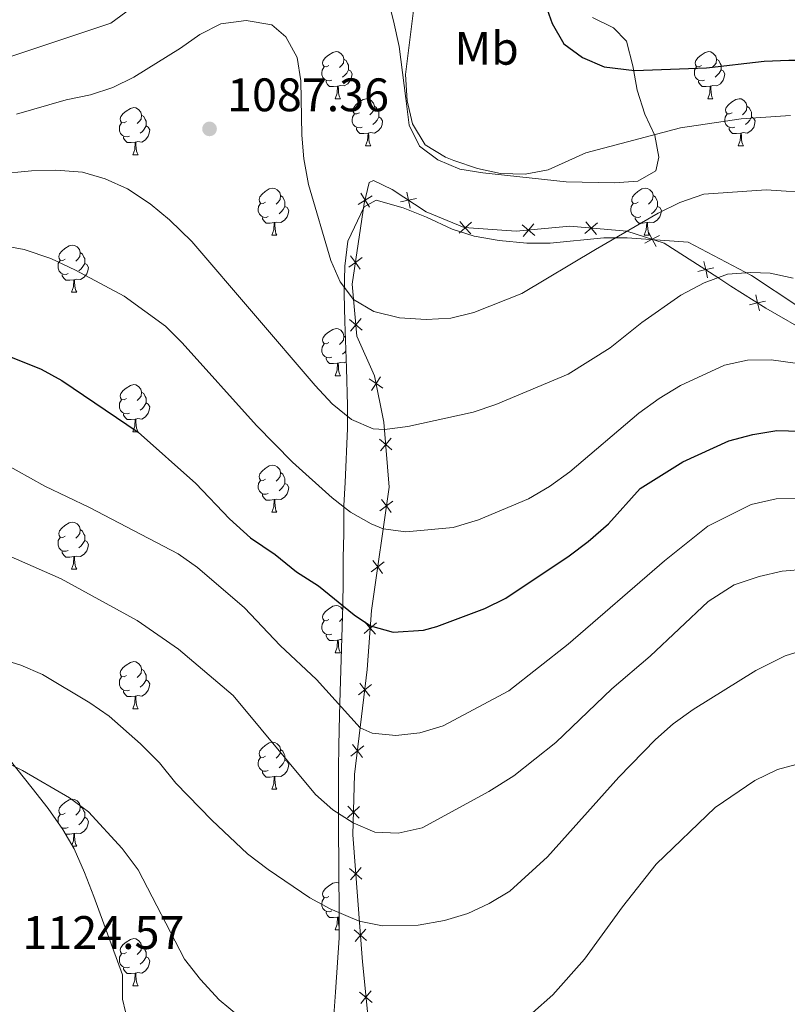
# Model space of a CAD drawing. Units: metres. Extents: x 647202 to 651721, y 748329 to 751396.
# Drawn here: x 648348 to 648511, y 749677 to 749887 of the extents above; entities that cross this region are included whole.
import ezdxf
from ezdxf.enums import TextEntityAlignment as Align

# ---------------------------------------------------------------- set-up
doc = ezdxf.new("R2010")
doc.units = ezdxf.units.M
doc.header["$MEASUREMENT"] = 0
for name, color, linetype, lineweight in [('Carátula', 7, 'Continuous', 0), ('Edificios construcciones cerramientos', 7, 'Continuous', 0), ('Elementos auxiliares', 7, 'Continuous', 0), ('Entidades rústicas y varios', 7, 'Continuous', 0), ('Relieve y altimetría', 7, 'Continuous', 0), ('Textos de rotulación', 7, 'Continuous', 0)]:
    doc.layers.add(name, color=color, linetype=linetype, lineweight=lineweight)
doc.styles.add('Style-arial', font='arial.shx', dxfattribs={"bigfont": 'arialbig.shx'})
doc.styles.add('Style-Arial Narrow', font='txt')
doc.linetypes.add('5zonar', pattern='A,-5,[89,dgnlstyle-md2_10e.shx,S=0.08,R=0,X=0,Y=0],-5', length=10)

# ---------------------------------------------------------------- blocks, each defined once
blk = doc.blocks.new('5PATER_315')
at = {"layer": 'Relieve y altimetría', "linetype": 'Continuous', "lineweight": 0}
h = blk.add_hatch(color=250, dxfattribs=at)
edge = h.paths.add_edge_path(flags=16)
edge.add_ellipse((0, 0), major_axis=(-1.1, -1.11), ratio=0.999422, start_angle=0, end_angle=360)

msp = doc.modelspace()

# ---------------------------------------------------------------- linework, layer by layer
at = {"layer": 'Carátula', "color": 7, "linetype": 'Continuous', "lineweight": 0}
msp.add_3dface([(647266.712, 748329.101), (651720.649, 748426.214), (651655.907, 751395.519), (647201.97, 751298.407)], dxfattribs=at)
msp.add_3dface([(647266.712, 748329.101), (651720.649, 748426.214), (651655.907, 751395.519), (647201.97, 751298.407)], dxfattribs=at)
at = {"layer": 'Edificios construcciones cerramientos', "color": 250, "linetype": 'Continuous', "lineweight": 0, "flags": 128}
for points, elevation in [([(648422.953, 749849.629), (648421.469, 749848.702), (648419.985, 749847.775)], 1082.432), ([(648420.542, 749850.186), (648421.469, 749848.702), (648422.396, 749847.218)], 1082.432), ([(648432.432, 749849.046), (648430.719, 749848.686), (648429.006, 749848.327)], 1082.057), ([(648431.078, 749846.974), (648430.719, 749848.686), (648430.359, 749850.399)], 1082.057), ([(648444.137, 749844.001), (648442.816, 749842.854), (648441.494, 749841.706)], 1081.925), ([(648443.963, 749841.532), (648442.816, 749842.854), (648441.668, 749844.175)], 1081.925), ([(648457.602, 749841.21), (648456.256, 749842.328), (648454.909, 749843.446)], 1082.674), ([(648457.374, 749843.675), (648456.256, 749842.328), (648455.138, 749840.981)], 1082.674), ([(648470.971, 749843.891), (648469.633, 749842.763), (648468.295, 749841.635)], 1083.981), ([(648470.762, 749841.425), (648469.633, 749842.763), (648468.505, 749844.101)], 1083.981), ([(648484.18, 749841.172), (648482.622, 749840.374), (648481.064, 749839.577)], 1086.278), ([(648483.419, 749838.816), (648482.622, 749840.374), (648481.824, 749841.932)], 1086.278), ([(648420.831, 749836.49), (648419.424, 749835.45), (648418.016, 749834.41)], 1083.969), ([(648418.384, 749836.858), (648419.424, 749835.45), (648420.464, 749834.043)], 1083.969), ([(648495.715, 749834.291), (648494.006, 749833.913), (648492.298, 749833.535)], 1089.292), ([(648494.385, 749832.204), (648494.006, 749833.913), (648493.628, 749835.622)], 1089.292), ([(648505.447, 749825.119), (648505.049, 749826.823), (648504.651, 749828.527)], 1092.356), ([(648506.753, 749827.221), (648505.049, 749826.823), (648503.345, 749826.425)], 1092.356), ([(648418.165, 749823.285), (648419.507, 749822.162), (648420.85, 749821.04)], 1085.799), ([(648420.63, 749823.505), (648419.507, 749822.162), (648418.385, 749820.82)], 1085.799), ([(648422.366, 749810.63), (648423.824, 749809.662), (648425.283, 749808.695)], 1087.806), ([(648424.792, 749811.121), (648423.824, 749809.662), (648422.857, 749808.204)], 1087.806), ([(648424.534, 749797.801), (648425.865, 749796.665), (648427.196, 749795.529)], 1090.732), ([(648427.001, 749797.996), (648425.865, 749796.665), (648424.729, 749795.333)], 1090.732), ([(648427.413, 749784.64), (648426.014, 749783.589), (648424.614, 749782.538)], 1093.808), ([(648424.963, 749784.989), (648426.014, 749783.589), (648427.064, 749782.189)], 1093.808), ([(648425.564, 749771.653), (648424.165, 749770.602), (648422.765, 749769.552)], 1096.998), ([(648423.114, 749772.002), (648424.165, 749770.602), (648425.215, 749769.203)], 1096.998), ([(648421.429, 749758.889), (648422.576, 749757.568), (648423.724, 749756.246)], 1100.1), ([(648423.898, 749758.715), (648422.576, 749757.568), (648421.255, 749756.42)], 1100.1), ([(648422.813, 749745.529), (648421.435, 749744.449), (648420.058, 749743.369)], 1103.058), ([(648420.356, 749745.826), (648421.435, 749744.449), (648422.515, 749743.072)], 1103.058), ([(648421.234, 749732.489), (648419.857, 749731.409), (648418.479, 749730.33)], 1106.175), ([(648418.777, 749732.787), (648419.857, 749731.409), (648420.936, 749730.032)], 1106.175), ([(648420.272, 749719.547), (648418.996, 749718.349), (648417.721, 749717.15)], 1109.429), ([(648417.798, 749719.624), (648418.996, 749718.349), (648420.195, 749717.073)], 1109.429), ([(648418.153, 749706.396), (648419.48, 749705.256), (648420.808, 749704.116)], 1112.614), ([(648420.621, 749706.584), (648419.48, 749705.256), (648418.34, 749703.929)], 1112.614), ([(648419.149, 749693.294), (648420.477, 749692.154), (648421.805, 749691.014)], 1115.709), ([(648421.617, 749693.482), (648420.477, 749692.154), (648419.337, 749690.826)], 1115.709), ([(648420.308, 749680.053), (648421.663, 749678.944), (648423.017, 749677.836)], 1118.159), ([(648422.771, 749680.299), (648421.663, 749678.944), (648420.555, 749677.59)], 1118.159)]:
    msp.add_lwpolyline(points, dxfattribs=dict(at, elevation=elevation))
at = {"layer": 'Edificios construcciones cerramientos', "color": 250, "linetype": 'Continuous', "lineweight": 0}
msp.add_polyline3d([(648422.39, 749671.67, 1119.232), (648420.907, 749686.505, 1117.043), (648418.848, 749713.57, 1110.65), (648419.245, 749726.358, 1107.383), (648421.955, 749748.74, 1102.032), (648422.838, 749761.285, 1099.287), (648426.584, 749787.595, 1092.824), (648425.485, 749801.458, 1089.627), (648423.488, 749811.323, 1087.438), (648419.722, 749819.761, 1086.153), (648418.732, 749830.844, 1084.519), (648421.31, 749848.013, 1082.469), (648422.346, 749852.498, 1082.226), (648423.283, 749852.916, 1082.191), (648427.213, 749850.976, 1082.191), (648434.483, 749846.228, 1081.913), (648442.584, 749842.87, 1081.913), (648453.67, 749842.088, 1082.469), (648465.1, 749843.149, 1083.373), (648477.224, 749842.117, 1085), (648485.15, 749839.558, 1086.876), (648496.603, 749832.258, 1090), (648499.328, 749830.379, 1091.101), (648506.806, 749825.731, 1092.741), (648516.655, 749820.066, 1093.606)], dxfattribs=at)
at = {"layer": 'Elementos auxiliares', "color": 250, "linetype": 'Continuous', "lineweight": 0}
msp.add_3dface([(648141.09, 748742.06), (651544.16, 748816.26), (651493.07, 751129.6), (648091.16, 751055.4)], dxfattribs=at)
at = {"layer": 'Entidades rústicas y varios', "color": 92, "linetype": 'Continuous', "lineweight": 0, "flags": 128}
for points in [[(648413.794, 749877.378), (648413.264, 749877.113), (648412.734, 749877.168), (648412.469, 749877.538), (648412.414, 749877.963), (648412.574, 749878.483), (648413.054, 749879.078), (648413.689, 749879.608), (648414.589, 749880.193), (648415.334, 749880.353), (648415.759, 749880.298), (648416.289, 749879.983), (648416.819, 749879.398), (648416.979, 749878.758), (648416.869, 749877.908), (648416.444, 749877.378), (648416.024, 749876.953)], [(648416.979, 749878.758), (648417.454, 749878.443), (648417.769, 749877.803), (648417.929, 749877.483), (648417.929, 749876.903), (648417.929, 749876.478), (648417.559, 749875.788), (648417.139, 749875.308), (648416.659, 749874.888)], [(648493.121, 749877.378), (648492.591, 749877.113), (648492.061, 749877.168), (648491.796, 749877.538), (648491.741, 749877.963), (648491.901, 749878.483), (648492.381, 749879.078), (648493.016, 749879.608), (648493.916, 749880.193), (648494.661, 749880.353), (648495.086, 749880.298), (648495.616, 749879.983), (648496.146, 749879.398), (648496.306, 749878.758), (648496.196, 749877.908), (648495.771, 749877.378), (648495.351, 749876.953)], [(648496.306, 749878.758), (648496.781, 749878.443), (648497.096, 749877.803), (648497.256, 749877.483), (648497.256, 749876.903), (648497.256, 749876.478), (648496.886, 749875.788), (648496.466, 749875.308), (648495.986, 749874.888)], [(648414.379, 749874.298), (648413.954, 749874.138), (648413.369, 749874.198), (648412.894, 749874.408), (648412.469, 749874.833), (648412.254, 749875.418), (648412.254, 749875.838), (648412.309, 749876.423), (648412.734, 749877.113)], [(648417.929, 749876.478), (648418.384, 749876.228), (648418.729, 749875.613), (648418.619, 749874.888), (648418.409, 749874.248), (648417.824, 749873.508), (648417.029, 749873.028), (648416.179, 749873.133), (648415.749, 749873.003)], [(648493.706, 749874.298), (648493.281, 749874.138), (648492.696, 749874.198), (648492.221, 749874.408), (648491.796, 749874.833), (648491.581, 749875.418), (648491.581, 749875.838), (648491.636, 749876.423), (648492.061, 749877.113)], [(648497.256, 749876.478), (648497.711, 749876.228), (648498.056, 749875.613), (648497.946, 749874.888), (648497.736, 749874.248), (648497.151, 749873.508), (648496.356, 749873.028), (648495.506, 749873.133), (648495.076, 749873.003)], [(648415.639, 749873.003), (648414.749, 749872.918), (648413.904, 749872.918), (648413.479, 749873.348), (648413.159, 749873.823), (648413.159, 749874.138)], [(648494.966, 749873.003), (648494.076, 749872.918), (648493.231, 749872.918), (648492.806, 749873.348), (648492.486, 749873.823), (648492.486, 749874.138)], [(648415.094, 749870.318), (648415.529, 749871.478), (648415.639, 749873.003), (648415.749, 749873.003), (648415.784, 749872.418), (648415.819, 749871.733), (648415.889, 749871.118), (648416.004, 749870.718), (648416.219, 749870.318)], [(648494.421, 749870.318), (648494.856, 749871.478), (648494.966, 749873.003), (648495.076, 749873.003), (648495.111, 749872.418), (648495.146, 749871.733), (648495.216, 749871.118), (648495.331, 749870.718), (648495.546, 749870.318)], [(648415.094, 749870.318), (648416.219, 749870.318)], [(648420.269, 749867.343), (648419.739, 749867.078), (648419.209, 749867.133), (648418.944, 749867.503), (648418.889, 749867.928), (648419.049, 749868.448), (648419.529, 749869.043), (648420.164, 749869.573), (648421.064, 749870.158), (648421.809, 749870.318), (648422.234, 749870.263), (648422.764, 749869.948), (648423.294, 749869.363), (648423.454, 749868.723), (648423.344, 749867.873), (648422.919, 749867.343), (648422.499, 749866.918)], [(648494.421, 749870.318), (648495.546, 749870.318)], [(648499.596, 749867.343), (648499.066, 749867.078), (648498.536, 749867.133), (648498.271, 749867.503), (648498.216, 749867.928), (648498.376, 749868.448), (648498.856, 749869.043), (648499.491, 749869.573), (648500.391, 749870.158), (648501.136, 749870.318), (648501.561, 749870.263), (648502.091, 749869.948), (648502.621, 749869.363), (648502.781, 749868.723), (648502.671, 749867.873), (648502.246, 749867.343), (648501.826, 749866.918)], [(648370.714, 749865.438), (648370.184, 749865.173), (648369.654, 749865.228), (648369.389, 749865.598), (648369.334, 749866.023), (648369.494, 749866.543), (648369.974, 749867.138), (648370.609, 749867.668), (648371.509, 749868.253), (648372.254, 749868.413), (648372.679, 749868.358), (648373.209, 749868.043), (648373.739, 749867.458), (648373.899, 749866.818), (648373.789, 749865.968), (648373.364, 749865.438), (648372.944, 749865.013)], [(648423.454, 749868.723), (648423.929, 749868.408), (648424.244, 749867.768), (648424.404, 749867.448), (648424.404, 749866.868), (648424.404, 749866.443), (648424.034, 749865.753), (648423.614, 749865.273), (648423.134, 749864.853)], [(648502.781, 749868.723), (648503.256, 749868.408), (648503.571, 749867.768), (648503.731, 749867.448), (648503.731, 749866.868), (648503.731, 749866.443), (648503.361, 749865.753), (648502.941, 749865.273), (648502.461, 749864.853)], [(648373.899, 749866.818), (648374.374, 749866.503), (648374.689, 749865.863), (648374.849, 749865.543), (648374.849, 749864.963), (648374.849, 749864.538), (648374.479, 749863.848), (648374.059, 749863.368), (648373.579, 749862.948)], [(648420.854, 749864.263), (648420.429, 749864.103), (648419.844, 749864.163), (648419.369, 749864.373), (648418.944, 749864.798), (648418.729, 749865.383), (648418.729, 749865.803), (648418.784, 749866.388), (648419.209, 749867.078)], [(648424.404, 749866.443), (648424.859, 749866.193), (648425.204, 749865.578), (648425.094, 749864.853), (648424.884, 749864.213), (648424.299, 749863.473), (648423.504, 749862.993), (648422.654, 749863.098), (648422.224, 749862.968)], [(648500.181, 749864.263), (648499.756, 749864.103), (648499.171, 749864.163), (648498.696, 749864.373), (648498.271, 749864.798), (648498.056, 749865.383), (648498.056, 749865.803), (648498.111, 749866.388), (648498.536, 749867.078)], [(648503.731, 749866.443), (648504.186, 749866.193), (648504.531, 749865.578), (648504.421, 749864.853), (648504.211, 749864.213), (648503.626, 749863.473), (648502.831, 749862.993), (648501.981, 749863.098), (648501.551, 749862.968)], [(648371.299, 749862.358), (648370.874, 749862.198), (648370.289, 749862.258), (648369.814, 749862.468), (648369.389, 749862.893), (648369.174, 749863.478), (648369.174, 749863.898), (648369.229, 749864.483), (648369.654, 749865.173)], [(648374.849, 749864.538), (648375.304, 749864.288), (648375.649, 749863.673), (648375.539, 749862.948), (648375.329, 749862.308), (648374.744, 749861.568), (648373.949, 749861.088), (648373.099, 749861.193), (648372.669, 749861.063)], [(648422.114, 749862.968), (648421.224, 749862.883), (648420.379, 749862.883), (648419.954, 749863.313), (648419.634, 749863.788), (648419.634, 749864.103)], [(648501.441, 749862.968), (648500.551, 749862.883), (648499.706, 749862.883), (648499.281, 749863.313), (648498.961, 749863.788), (648498.961, 749864.103)], [(648372.559, 749861.063), (648371.669, 749860.978), (648370.824, 749860.978), (648370.399, 749861.408), (648370.079, 749861.883), (648370.079, 749862.198)], [(648421.569, 749860.283), (648422.004, 749861.443), (648422.114, 749862.968), (648422.224, 749862.968), (648422.259, 749862.383), (648422.294, 749861.698), (648422.364, 749861.083), (648422.479, 749860.683), (648422.694, 749860.283)], [(648500.896, 749860.283), (648501.331, 749861.443), (648501.441, 749862.968), (648501.551, 749862.968), (648501.586, 749862.383), (648501.621, 749861.698), (648501.691, 749861.083), (648501.806, 749860.683), (648502.021, 749860.283)], [(648372.014, 749858.378), (648372.449, 749859.538), (648372.559, 749861.063), (648372.669, 749861.063), (648372.704, 749860.478), (648372.739, 749859.793), (648372.809, 749859.178), (648372.924, 749858.778), (648373.139, 749858.378)], [(648421.569, 749860.283), (648422.694, 749860.283)], [(648500.896, 749860.283), (648502.021, 749860.283)], [(648372.014, 749858.378), (648373.139, 749858.378)], [(648400.291, 749848.295), (648399.761, 749848.03), (648399.231, 749848.085), (648398.966, 749848.455), (648398.911, 749848.88), (648399.071, 749849.4), (648399.551, 749849.995), (648400.186, 749850.525), (648401.086, 749851.11), (648401.831, 749851.27), (648402.256, 749851.215), (648402.786, 749850.9), (648403.316, 749850.315), (648403.476, 749849.675), (648403.366, 749848.825), (648402.941, 749848.295), (648402.521, 749847.87)], [(648479.618, 749848.295), (648479.088, 749848.03), (648478.558, 749848.085), (648478.293, 749848.455), (648478.238, 749848.88), (648478.398, 749849.4), (648478.878, 749849.995), (648479.513, 749850.525), (648480.413, 749851.11), (648481.158, 749851.27), (648481.583, 749851.215), (648482.113, 749850.9), (648482.643, 749850.315), (648482.803, 749849.675), (648482.693, 749848.825), (648482.268, 749848.295), (648481.848, 749847.87)], [(648403.476, 749849.675), (648403.951, 749849.36), (648404.266, 749848.72), (648404.426, 749848.4), (648404.426, 749847.82), (648404.426, 749847.395), (648404.056, 749846.705), (648403.636, 749846.225), (648403.156, 749845.805)], [(648482.803, 749849.675), (648483.278, 749849.36), (648483.593, 749848.72), (648483.753, 749848.4), (648483.753, 749847.82), (648483.753, 749847.395), (648483.383, 749846.705), (648482.963, 749846.225), (648482.483, 749845.805)], [(648400.876, 749845.215), (648400.451, 749845.055), (648399.866, 749845.115), (648399.391, 749845.325), (648398.966, 749845.75), (648398.751, 749846.335), (648398.751, 749846.755), (648398.806, 749847.34), (648399.231, 749848.03)], [(648404.426, 749847.395), (648404.881, 749847.145), (648405.226, 749846.53), (648405.116, 749845.805), (648404.906, 749845.165), (648404.321, 749844.425), (648403.526, 749843.945), (648402.676, 749844.05), (648402.246, 749843.92)], [(648480.203, 749845.215), (648479.778, 749845.055), (648479.193, 749845.115), (648478.718, 749845.325), (648478.293, 749845.75), (648478.078, 749846.335), (648478.078, 749846.755), (648478.133, 749847.34), (648478.558, 749848.03)], [(648483.753, 749847.395), (648484.208, 749847.145), (648484.553, 749846.53), (648484.443, 749845.805), (648484.233, 749845.165), (648483.648, 749844.425), (648482.853, 749843.945), (648482.003, 749844.05), (648481.573, 749843.92)], [(648402.136, 749843.92), (648401.246, 749843.835), (648400.401, 749843.835), (648399.976, 749844.265), (648399.656, 749844.74), (648399.656, 749845.055)], [(648481.463, 749843.92), (648480.573, 749843.835), (648479.728, 749843.835), (648479.303, 749844.265), (648478.983, 749844.74), (648478.983, 749845.055)], [(648401.591, 749841.235), (648402.026, 749842.395), (648402.136, 749843.92), (648402.246, 749843.92), (648402.281, 749843.335), (648402.316, 749842.65), (648402.386, 749842.035), (648402.501, 749841.635), (648402.716, 749841.235)], [(648480.918, 749841.235), (648481.353, 749842.395), (648481.463, 749843.92), (648481.573, 749843.92), (648481.608, 749843.335), (648481.643, 749842.65), (648481.713, 749842.035), (648481.828, 749841.635), (648482.043, 749841.235)], [(648401.591, 749841.235), (648402.716, 749841.235)], [(648480.918, 749841.235), (648482.043, 749841.235)], [(648357.655, 749836.155), (648357.125, 749835.89), (648356.595, 749835.945), (648356.33, 749836.315), (648356.275, 749836.74), (648356.435, 749837.26), (648356.915, 749837.855), (648357.55, 749838.385), (648358.45, 749838.97), (648359.195, 749839.13), (648359.62, 749839.075), (648360.15, 749838.76), (648360.68, 749838.175), (648360.84, 749837.535), (648360.73, 749836.685), (648360.305, 749836.155), (648359.885, 749835.73)], [(648360.84, 749837.535), (648361.315, 749837.22), (648361.63, 749836.58), (648361.79, 749836.26), (648361.79, 749835.68), (648361.79, 749835.255), (648361.42, 749834.565), (648361, 749834.085), (648360.52, 749833.665)], [(648358.24, 749833.075), (648357.815, 749832.915), (648357.23, 749832.975), (648356.755, 749833.185), (648356.33, 749833.61), (648356.115, 749834.195), (648356.115, 749834.615), (648356.17, 749835.2), (648356.595, 749835.89)], [(648361.79, 749835.255), (648362.245, 749835.005), (648362.59, 749834.39), (648362.48, 749833.665), (648362.27, 749833.025), (648361.685, 749832.285), (648360.89, 749831.805), (648360.04, 749831.91), (648359.61, 749831.78)], [(648359.5, 749831.78), (648358.61, 749831.695), (648357.765, 749831.695), (648357.34, 749832.125), (648357.02, 749832.6), (648357.02, 749832.915)], [(648358.955, 749829.095), (648359.39, 749830.255), (648359.5, 749831.78), (648359.61, 749831.78), (648359.645, 749831.195), (648359.68, 749830.51), (648359.75, 749829.895), (648359.865, 749829.495), (648360.08, 749829.095)], [(648358.955, 749829.095), (648360.08, 749829.095)], [(648413.794, 749818.386), (648413.264, 749818.121), (648412.734, 749818.176), (648412.469, 749818.546), (648412.414, 749818.971), (648412.574, 749819.491), (648413.054, 749820.086), (648413.689, 749820.616), (648414.589, 749821.201), (648415.334, 749821.361), (648415.759, 749821.306), (648416.289, 749820.991), (648416.819, 749820.406), (648416.979, 749819.766), (648416.869, 749818.916), (648416.444, 749818.386), (648416.024, 749817.961)], [(648416.979, 749819.766), (648417.278, 749819.568)], [(648414.379, 749815.306), (648413.954, 749815.146), (648413.369, 749815.206), (648412.894, 749815.416), (648412.469, 749815.841), (648412.254, 749816.426), (648412.254, 749816.846), (648412.309, 749817.431), (648412.734, 749818.121)], [(648417.379, 749816.591), (648417.139, 749816.316), (648416.659, 749815.896)], [(648415.639, 749814.011), (648414.749, 749813.926), (648413.904, 749813.926), (648413.479, 749814.356), (648413.159, 749814.831), (648413.159, 749815.146)], [(648415.094, 749811.326), (648415.529, 749812.486), (648415.639, 749814.011), (648415.749, 749814.011), (648415.784, 749813.426), (648415.819, 749812.741), (648415.889, 749812.126), (648416.004, 749811.726), (648416.219, 749811.326)], [(648417.457, 749814.295), (648417.029, 749814.036), (648416.179, 749814.141), (648415.749, 749814.011)], [(648415.094, 749811.326), (648416.219, 749811.326)], [(648370.714, 749806.446), (648370.184, 749806.181), (648369.654, 749806.236), (648369.389, 749806.606), (648369.334, 749807.031), (648369.494, 749807.551), (648369.974, 749808.146), (648370.609, 749808.676), (648371.509, 749809.261), (648372.254, 749809.421), (648372.679, 749809.366), (648373.209, 749809.051), (648373.739, 749808.466), (648373.899, 749807.826), (648373.789, 749806.976), (648373.364, 749806.446), (648372.944, 749806.021)], [(648373.899, 749807.826), (648374.374, 749807.511), (648374.689, 749806.871), (648374.849, 749806.551), (648374.849, 749805.971), (648374.849, 749805.546), (648374.479, 749804.856), (648374.059, 749804.376), (648373.579, 749803.956)], [(648371.299, 749803.366), (648370.874, 749803.206), (648370.289, 749803.266), (648369.814, 749803.476), (648369.389, 749803.901), (648369.174, 749804.486), (648369.174, 749804.906), (648369.229, 749805.491), (648369.654, 749806.181)], [(648374.849, 749805.546), (648375.304, 749805.296), (648375.649, 749804.681), (648375.539, 749803.956), (648375.329, 749803.316), (648374.744, 749802.576), (648373.949, 749802.096), (648373.099, 749802.201), (648372.669, 749802.071)], [(648372.559, 749802.071), (648371.669, 749801.986), (648370.824, 749801.986), (648370.399, 749802.416), (648370.079, 749802.891), (648370.079, 749803.206)], [(648372.014, 749799.386), (648372.449, 749800.546), (648372.559, 749802.071), (648372.669, 749802.071), (648372.704, 749801.486), (648372.739, 749800.801), (648372.809, 749800.186), (648372.924, 749799.786), (648373.139, 749799.386)], [(648372.014, 749799.386), (648373.139, 749799.386)], [(648400.291, 749789.303), (648399.761, 749789.038), (648399.231, 749789.093), (648398.966, 749789.463), (648398.911, 749789.888), (648399.071, 749790.408), (648399.551, 749791.003), (648400.186, 749791.533), (648401.086, 749792.118), (648401.831, 749792.278), (648402.256, 749792.223), (648402.786, 749791.908), (648403.316, 749791.323), (648403.476, 749790.683), (648403.366, 749789.833), (648402.941, 749789.303), (648402.521, 749788.878)], [(648403.476, 749790.683), (648403.951, 749790.368), (648404.266, 749789.728), (648404.426, 749789.408), (648404.426, 749788.828), (648404.426, 749788.403), (648404.056, 749787.713), (648403.636, 749787.233), (648403.156, 749786.813)], [(648400.876, 749786.223), (648400.451, 749786.063), (648399.866, 749786.123), (648399.391, 749786.333), (648398.966, 749786.758), (648398.751, 749787.343), (648398.751, 749787.763), (648398.806, 749788.348), (648399.231, 749789.038)], [(648404.426, 749788.403), (648404.881, 749788.153), (648405.226, 749787.538), (648405.116, 749786.813), (648404.906, 749786.173), (648404.321, 749785.433), (648403.526, 749784.953), (648402.676, 749785.058), (648402.246, 749784.928)], [(648402.136, 749784.928), (648401.246, 749784.843), (648400.401, 749784.843), (648399.976, 749785.273), (648399.656, 749785.748), (648399.656, 749786.063)], [(648401.591, 749782.243), (648402.026, 749783.403), (648402.136, 749784.928), (648402.246, 749784.928), (648402.281, 749784.343), (648402.316, 749783.658), (648402.386, 749783.043), (648402.501, 749782.643), (648402.716, 749782.243)], [(648401.591, 749782.243), (648402.716, 749782.243)], [(648357.655, 749777.163), (648357.125, 749776.898), (648356.595, 749776.953), (648356.33, 749777.323), (648356.275, 749777.748), (648356.435, 749778.268), (648356.915, 749778.863), (648357.55, 749779.393), (648358.45, 749779.978), (648359.195, 749780.138), (648359.62, 749780.083), (648360.15, 749779.768), (648360.68, 749779.183), (648360.84, 749778.543), (648360.73, 749777.693), (648360.305, 749777.163), (648359.885, 749776.738)], [(648360.84, 749778.543), (648361.315, 749778.228), (648361.63, 749777.588), (648361.79, 749777.268), (648361.79, 749776.688), (648361.79, 749776.263), (648361.42, 749775.573), (648361, 749775.093), (648360.52, 749774.673)], [(648358.24, 749774.083), (648357.815, 749773.923), (648357.23, 749773.983), (648356.755, 749774.193), (648356.33, 749774.618), (648356.115, 749775.203), (648356.115, 749775.623), (648356.17, 749776.208), (648356.595, 749776.898)], [(648361.79, 749776.263), (648362.245, 749776.013), (648362.59, 749775.398), (648362.48, 749774.673), (648362.27, 749774.033), (648361.685, 749773.293), (648360.89, 749772.813), (648360.04, 749772.918), (648359.61, 749772.788)], [(648359.5, 749772.788), (648358.61, 749772.703), (648357.765, 749772.703), (648357.34, 749773.133), (648357.02, 749773.608), (648357.02, 749773.923)], [(648358.955, 749770.103), (648359.39, 749771.263), (648359.5, 749772.788), (648359.61, 749772.788), (648359.645, 749772.203), (648359.68, 749771.518), (648359.75, 749770.903), (648359.865, 749770.503), (648360.08, 749770.103)], [(648358.955, 749770.103), (648360.08, 749770.103)], [(648413.794, 749759.394), (648413.264, 749759.129), (648412.734, 749759.184), (648412.469, 749759.554), (648412.414, 749759.979), (648412.574, 749760.499), (648413.054, 749761.094), (648413.689, 749761.624), (648414.589, 749762.209), (648415.334, 749762.369), (648415.759, 749762.314), (648416.289, 749761.999), (648416.688, 749761.558)], [(648414.379, 749756.314), (648413.954, 749756.154), (648413.369, 749756.214), (648412.894, 749756.424), (648412.469, 749756.849), (648412.254, 749757.434), (648412.254, 749757.854), (648412.309, 749758.439), (648412.734, 749759.129)], [(648416.631, 749759.627), (648416.444, 749759.394), (648416.024, 749758.969)], [(648415.639, 749755.019), (648414.749, 749754.934), (648413.904, 749754.934), (648413.479, 749755.364), (648413.159, 749755.839), (648413.159, 749756.154)], [(648415.094, 749752.334), (648415.529, 749753.494), (648415.639, 749755.019), (648415.749, 749755.019), (648415.784, 749754.434), (648415.819, 749753.749), (648415.889, 749753.134), (648416.004, 749752.734), (648416.219, 749752.334)], [(648416.497, 749755.11), (648416.179, 749755.149), (648415.749, 749755.019)], [(648370.714, 749747.454), (648370.184, 749747.189), (648369.654, 749747.244), (648369.389, 749747.614), (648369.334, 749748.039), (648369.494, 749748.559), (648369.974, 749749.154), (648370.609, 749749.684), (648371.509, 749750.269), (648372.254, 749750.429), (648372.679, 749750.374), (648373.209, 749750.059), (648373.739, 749749.474), (648373.899, 749748.834), (648373.789, 749747.984), (648373.364, 749747.454), (648372.944, 749747.029)], [(648415.094, 749752.334), (648416.219, 749752.334)], [(648373.899, 749748.834), (648374.374, 749748.519), (648374.689, 749747.879), (648374.849, 749747.559), (648374.849, 749746.979), (648374.849, 749746.554), (648374.479, 749745.864), (648374.059, 749745.384), (648373.579, 749744.964)], [(648371.299, 749744.374), (648370.874, 749744.214), (648370.289, 749744.274), (648369.814, 749744.484), (648369.389, 749744.909), (648369.174, 749745.494), (648369.174, 749745.914), (648369.229, 749746.499), (648369.654, 749747.189)], [(648374.849, 749746.554), (648375.304, 749746.304), (648375.649, 749745.689), (648375.539, 749744.964), (648375.329, 749744.324), (648374.744, 749743.584), (648373.949, 749743.104), (648373.099, 749743.209), (648372.669, 749743.079)], [(648372.559, 749743.079), (648371.669, 749742.994), (648370.824, 749742.994), (648370.399, 749743.424), (648370.079, 749743.899), (648370.079, 749744.214)], [(648372.014, 749740.394), (648372.449, 749741.554), (648372.559, 749743.079), (648372.669, 749743.079), (648372.704, 749742.494), (648372.739, 749741.809), (648372.809, 749741.194), (648372.924, 749740.794), (648373.139, 749740.394)], [(648372.014, 749740.394), (648373.139, 749740.394)], [(648400.291, 749730.311), (648399.761, 749730.046), (648399.231, 749730.101), (648398.966, 749730.471), (648398.911, 749730.896), (648399.071, 749731.416), (648399.551, 749732.011), (648400.186, 749732.541), (648401.086, 749733.126), (648401.831, 749733.286), (648402.256, 749733.231), (648402.786, 749732.916), (648403.316, 749732.331), (648403.476, 749731.691), (648403.366, 749730.841), (648402.941, 749730.311), (648402.521, 749729.886)], [(648403.476, 749731.691), (648403.951, 749731.376), (648404.266, 749730.736), (648404.426, 749730.416), (648404.426, 749729.836), (648404.426, 749729.411), (648404.056, 749728.721), (648403.636, 749728.241), (648403.156, 749727.821)], [(648400.876, 749727.231), (648400.451, 749727.071), (648399.866, 749727.131), (648399.391, 749727.341), (648398.966, 749727.766), (648398.751, 749728.351), (648398.751, 749728.771), (648398.806, 749729.356), (648399.231, 749730.046)], [(648404.426, 749729.411), (648404.881, 749729.161), (648405.226, 749728.546), (648405.116, 749727.821), (648404.906, 749727.181), (648404.321, 749726.441), (648403.526, 749725.961), (648402.676, 749726.066), (648402.246, 749725.936)], [(648402.136, 749725.936), (648401.246, 749725.851), (648400.401, 749725.851), (648399.976, 749726.281), (648399.656, 749726.756), (648399.656, 749727.071)], [(648401.591, 749723.251), (648402.026, 749724.411), (648402.136, 749725.936), (648402.246, 749725.936), (648402.281, 749725.351), (648402.316, 749724.666), (648402.386, 749724.051), (648402.501, 749723.651), (648402.716, 749723.251)], [(648401.591, 749723.251), (648402.716, 749723.251)], [(648357.655, 749718.171), (648357.125, 749717.906), (648356.595, 749717.961), (648356.33, 749718.331), (648356.275, 749718.756), (648356.435, 749719.276), (648356.915, 749719.871), (648357.55, 749720.401), (648358.45, 749720.986), (648359.195, 749721.146), (648359.62, 749721.091), (648360.15, 749720.776), (648360.68, 749720.191), (648360.84, 749719.551), (648360.73, 749718.701), (648360.305, 749718.171), (648359.885, 749717.746)], [(648360.84, 749719.551), (648361.315, 749719.236), (648361.63, 749718.596), (648361.79, 749718.276), (648361.79, 749717.696), (648361.79, 749717.271), (648361.42, 749716.581), (648361, 749716.101), (648360.52, 749715.681)], [(648356.17, 749716.061), (648356.115, 749716.211), (648356.115, 749716.631), (648356.17, 749717.216), (648356.595, 749717.906)], [(648361.79, 749717.271), (648362.245, 749717.021), (648362.59, 749716.406), (648362.48, 749715.681), (648362.27, 749715.041), (648361.685, 749714.301), (648360.89, 749713.821), (648360.04, 749713.926), (648359.61, 749713.796)], [(648358.24, 749715.091), (648357.815, 749714.931), (648357.23, 749714.991), (648356.794, 749715.184)], [(648357.02, 749714.867), (648357.02, 749714.931)], [(648359.5, 749713.796), (648358.61, 749713.711), (648357.765, 749713.711), (648357.624, 749713.853)], [(648359.045, 749711.352), (648359.39, 749712.271), (648359.5, 749713.796), (648359.61, 749713.796), (648359.645, 749713.211), (648359.68, 749712.526), (648359.75, 749711.911), (648359.865, 749711.511), (648360.08, 749711.111)], [(648359.182, 749711.111), (648360.08, 749711.111)], [(648413.794, 749700.402), (648413.264, 749700.137), (648412.734, 749700.192), (648412.469, 749700.562), (648412.414, 749700.987), (648412.574, 749701.507), (648413.054, 749702.102), (648413.689, 749702.632), (648414.589, 749703.217), (648415.334, 749703.377), (648415.759, 749703.322), (648415.906, 749703.235)], [(648414.379, 749697.322), (648413.954, 749697.162), (648413.369, 749697.222), (648412.894, 749697.432), (648412.469, 749697.857), (648412.254, 749698.442), (648412.254, 749698.862), (648412.309, 749699.447), (648412.734, 749700.137)], [(648415.639, 749696.027), (648414.749, 749695.942), (648413.904, 749695.942), (648413.479, 749696.372), (648413.159, 749696.847), (648413.159, 749697.162)], [(648415.094, 749693.342), (648415.529, 749694.502), (648415.639, 749696.027), (648415.749, 749696.027), (648415.784, 749695.442), (648415.819, 749694.757), (648415.889, 749694.142), (648415.975, 749693.843)], [(648415.967, 749696.093), (648415.749, 749696.027)], [(648415.094, 749693.342), (648415.977, 749693.342)], [(648370.714, 749688.462), (648370.184, 749688.197), (648369.654, 749688.252), (648369.389, 749688.622), (648369.334, 749689.047), (648369.494, 749689.567), (648369.974, 749690.162), (648370.609, 749690.692), (648371.509, 749691.277), (648372.254, 749691.437), (648372.679, 749691.382), (648373.209, 749691.067), (648373.739, 749690.482), (648373.899, 749689.842), (648373.789, 749688.992), (648373.364, 749688.462), (648372.944, 749688.037)], [(648373.899, 749689.842), (648374.374, 749689.527), (648374.689, 749688.887), (648374.849, 749688.567), (648374.849, 749687.987), (648374.849, 749687.562), (648374.479, 749686.872), (648374.059, 749686.392), (648373.579, 749685.972)], [(648371.299, 749685.382), (648370.874, 749685.222), (648370.289, 749685.282), (648369.814, 749685.492), (648369.389, 749685.917), (648369.174, 749686.502), (648369.174, 749686.922), (648369.229, 749687.507), (648369.654, 749688.197)], [(648374.849, 749687.562), (648375.304, 749687.312), (648375.649, 749686.697), (648375.539, 749685.972), (648375.329, 749685.332), (648374.744, 749684.592), (648373.949, 749684.112), (648373.099, 749684.217), (648372.669, 749684.087)], [(648372.559, 749684.087), (648371.669, 749684.002), (648370.824, 749684.002), (648370.399, 749684.432), (648370.079, 749684.907), (648370.079, 749685.222)], [(648372.014, 749681.402), (648372.449, 749682.562), (648372.559, 749684.087), (648372.669, 749684.087), (648372.704, 749683.502), (648372.739, 749682.817), (648372.809, 749682.202), (648372.924, 749681.802), (648373.139, 749681.402)], [(648372.014, 749681.402), (648373.139, 749681.402)]]:
    msp.add_lwpolyline(points, dxfattribs=at)
at = {"layer": 'Entidades rústicas y varios', "color": 92, "linetype": '5zonar', "lineweight": 0, "ltscale": 0.5}
for points in [[(648425.366, 749895.181, 1091.624), (648427.553, 749886.938, 1090.962)], [(648427.553, 749886.938, 1090.962), (648428.743, 749881.45, 1090.857), (648430.15, 749870.333, 1090.128), (648430.889, 749864.67, 1088.807), (648433.064, 749860.237, 1088.1), (648436.947, 749857.279, 1088.599), (648441.641, 749855.34, 1088.599), (648446.578, 749854.548, 1088.599), (648464.301, 749852.631, 1088.633), (648474.552, 749852.404, 1088.703), (648479.539, 749852.743, 1088.77), (648483.409, 749854.989, 1088.807), (648483.995, 749857.84, 1088.807), (648483.153, 749862.495, 1088.738), (648481.023, 749867.02, 1088.739), (648479.437, 749872.172, 1088.572), (648478.508, 749877.325, 1087.904), (648477.145, 749882.569, 1087.278), (648474.361, 749885.449, 1085.923), (648469.875, 749887.596, 1084.498)], [(648513.609, 749826.132, 1104.23), (648503.75, 749832.672, 1101.75), (648490.238, 749839.791, 1098.203), (648477.31, 749840.673, 1097.369), (648472.34, 749840.702, 1096.799), (648460.911, 749839.535, 1096.118), (648455.912, 749839.552, 1095.991), (648449.999, 749840.144, 1095.909), (648444.716, 749841.038, 1095.423), (648439.988, 749842.529, 1094.734), (648434.589, 749845.095, 1094.651), (648429.561, 749847.082, 1094.772), (648423.855, 749848.719, 1095.423), (648421.286, 749847.326, 1095.562), (648417.801, 749839.964, 1095.738), (648417.17, 749834.659, 1096.747), (648416.992, 749828.736, 1098.337), (648417.166, 749822.854, 1099.37), (648417.505, 749812.899, 1100.304), (648417.739, 749804.996, 1100.635), (648417.751, 749800.07, 1101.497), (648417.209, 749788.594, 1105.222), (648416.956, 749783.686, 1106.155), (648416.949, 749777.614, 1106.194), (648416.819, 749772.631, 1106.59), (648416.826, 749767.468, 1107.723), (648416.715, 749762.467, 1107.986), (648416.168, 749743.977, 1113.005), (648416.048, 749739.021, 1113.671), (648415.908, 749732.578, 1113.7), (648415.789, 749727.603, 1114.182), (648415.795, 749715.693, 1117.485), (648415.965, 749696.581, 1123.846), (648415.983, 749691.639, 1124.642), (648415.158, 749680.038, 1124.958), (648414.75, 749674.061, 1126.626)], [(648371.108, 749673.159, 1130.101), (648369.849, 749678.576, 1130.101), (648369.841, 749683.719, 1129.962), (648363.699, 749700.389, 1129.823), (648361.744, 749705.529, 1129.128), (648359.513, 749710.529, 1127.46), (648357.162, 749714.667, 1125.954), (648353.99, 749719.125, 1124.994), (648350.584, 749723.5, 1124.968), (648345.722, 749729.688, 1126.209)]]:
    msp.add_polyline3d(points, dxfattribs=at)
at = {"layer": 'Relieve y altimetría', "color": 30, "linetype": 'Continuous', "lineweight": 0, "flags": 128}
for points, elevation in [([(648432.752, 749897.161), (648430.118, 749875.474), (648430.461, 749869.86), (648431.607, 749864.996), (648434.299, 749860.48), (648438.605, 749857.864), (648440.377, 749857.143), (648445.383, 749855.428), (648450.333, 749854.379), (648455.559, 749854.221), (648460.479, 749855.153), (648468.462, 749858.775), (648488.632, 749864.152), (648501.546, 749866.011), (648512.025, 749866.737)], 1080), ([(648117.341, 749842.412), (648133.005, 749851.332), (648147.196, 749857.667), (648158.563, 749861.491), (648174.565, 749867.41), (648190.457, 749871.143), (648201.871, 749872.953), (648220.145, 749873.708), (648308.321, 749873.514), (648325.221, 749874.654), (648335.371, 749876.302), (648340.434, 749877.452), (648367.344, 749886.395), (648375.592, 749892.506)], 1080), ([(648347.246, 749867.011), (648357.871, 749870.065), (648363.039, 749871.128), (648367.794, 749872.729), (648372.262, 749874.924), (648382.204, 749881.111), (648386.314, 749884.008), (648390.768, 749886.256), (648396.175, 749886.974), (648401.655, 749886.035), (648404.606, 749883.481), (648407.039, 749879.111), (648407.829, 749874.093), (648408.031, 749862.527), (648408.461, 749857.547), (648409.441, 749852.051), (648414.189, 749835.85), (648416.162, 749831.305), (648419.024, 749827.581), (648423.317, 749825.003), (648428.793, 749823.673), (648434.475, 749823.324), (648439.767, 749823.61), (648444.619, 749824.816), (648454.846, 749828.819), (648470.519, 749838.216), (648483.846, 749845.97), (648488.456, 749848.23), (648493.623, 749849.964), (648506.88, 749850.935), (648517.412, 749850.195)], 1085), ([(648328.486, 749852.801), (648350.444, 749854.947), (648355.614, 749855.122), (648361.341, 749854.688), (648366.121, 749853.225), (648370.921, 749851.123), (648375.697, 749847.924), (648379.804, 749844.492), (648384.604, 749839.879), (648410.839, 749809.233), (648414.471, 749805.37), (648418.62, 749802.012), (648423.191, 749800.035), (648425.614, 749799.839), (648430.551, 749800.495), (648444.484, 749803.572), (648449.308, 749805.178), (648464.735, 749811.688), (648473.668, 749817.287), (648480.404, 749822.691)], 1090), ([(648337.703, 749840.296), (648348.886, 749838.21), (648354.564, 749836.267), (648359.82, 749833.801), (648370.161, 749828.241), (648379.011, 749821.862), (648382.543, 749818.322), (648398.392, 749800.711), (648406.009, 749792.917), (648414.484, 749785.337), (648418.408, 749782.259), (648422.763, 749779.782), (648425.322, 749778.735), (648430.159, 749778.076), (648440.235, 749778.969), (648445.6, 749780.599), (648456.238, 749785.137), (648460.763, 749787.753), (648465.051, 749790.841), (648479.769, 749803.333)], 1095), ([(648480.404, 749822.691), (648488.725, 749828.476), (648493.646, 749831.085), (648498.618, 749832.957), (648503.604, 749833.329), (648507.707, 749833.142), (648512.603, 749832.127)], 1090), ([(648479.769, 749803.333), (648484.099, 749806.483), (648488.596, 749809.216), (648498.011, 749813.571), (648502.901, 749814.665), (648507.901, 749814.688), (648513.521, 749813.935)], 1095), ([(648344.152, 749792.878), (648353.301, 749787.767), (648362.792, 749783.288), (648381.711, 749773.366), (648385.815, 749770.509), (648395.824, 749761.912), (648403.369, 749753.832), (648411.164, 749746.616), (648420.451, 749736.325), (648423.01, 749735.161), (648427.992, 749734.717), (648433.151, 749735.246), (648438.126, 749736.769), (648452.103, 749744.236), (648464.69, 749754.116), (648485.192, 749771.926), (648494.458, 749779.27)], 1105), ([(648494.458, 749779.27), (648503.677, 749783.903), (648509.012, 749785.109), (648514.011, 749785.24)], 1105), ([(648335.932, 749777.208), (648356.807, 749768.088), (648372.988, 749759.199), (648381.727, 749753.097), (648393.398, 749743.197), (648410.908, 749722.12), (648414.629, 749718.841), (648418.91, 749716.122), (648423.543, 749714.119), (648428.541, 749713.878), (648433.633, 749715.066), (648447.791, 749722.777), (648453.157, 749726.12), (648462.097, 749733.195), (648473.989, 749744.609), (648482.191, 749751.621), (648494.49, 749763.27), (648500.085, 749766.814), (648505.362, 749768.575), (648510.308, 749769.669), (648515.287, 749770.139)], 1110), ([(648326.88, 749756.277), (648348.179, 749749.701), (648352.773, 749747.722), (648362.87, 749741.662), (648366.968, 749738.799), (648373.667, 749732.889), (648377.679, 749728.844), (648381.188, 749724.513), (648388.873, 749716.685), (648396.471, 749709.492), (648400.81, 749706.161), (648409.712, 749700.122), (648414.077, 749697.754), (648420.25, 749695.154), (648425.182, 749694.142), (648432.776, 749694.325), (648438.402, 749695.321), (648443.375, 749696.803), (648447.893, 749698.94), (648452.307, 749701.566), (648460.309, 749708.822), (648475.489, 749725.826), (648483.318, 749733.866), (648487.085, 749737.152), (648491.299, 749740.239), (648504.694, 749748.546), (648510.902, 749751.633), (648515.764, 749753.172)], 1115), ([(648343.459, 749729.769), (648348.55, 749727.228), (648358.555, 749721.389), (648362.606, 749718.458), (648369.742, 749710.622), (648373.201, 749706.066), (648383.013, 749687.043), (648386.413, 749682.716), (648390.425, 749678.406), (648394.544, 749674.967)], 1120), ([(648457.089, 749675.598), (648461.438, 749679.473), (648468.22, 749687.078), (648476.302, 749698.203), (648483.465, 749707.305), (648496.011, 749719.33), (648504.476, 749725.132), (648509.265, 749727.447), (648514.318, 749728.782)], 1120)]:
    msp.add_lwpolyline(points, dxfattribs=dict(at, elevation=elevation))
at = {"layer": 'Relieve y altimetría', "color": 30, "linetype": 'Continuous', "lineweight": 30, "flags": 128}
for points, elevation in [([(648459.547, 749891.365), (648461.28, 749886.365), (648463.789, 749882.042), (648467.799, 749879.095), (648472.389, 749877.104), (648478.812, 749876.337), (648494.134, 749876.929), (648506.449, 749878.315), (648511.711, 749878.549), (648529.057, 749878.548), (648541.853, 749877.518), (648546.852, 749877.418), (648552.526, 749877.539), (648557.477, 749878.224), (648563.536, 749879.452), (648569.225, 749881.051), (648574.252, 749883.006), (648578.89, 749885.156), (648583.582, 749887.861)], 1075), ([(648330.299, 749821.609), (648352.552, 749812.748), (648356.911, 749810.298), (648373.144, 749799.326), (648385.479, 749788.362), (648392.607, 749780.809), (648397.086, 749776.792), (648402.318, 749773.242), (648406.883, 749769.581), (648411.558, 749766.586), (648419.172, 749760.369), (648422.608, 749758.026), (648427.487, 749756.701), (648433.92, 749757.166), (648436.729, 749757.881), (648446.953, 749761.734), (648451.443, 749763.93), (648464.948, 749772.992), (648468.947, 749775.991), (648473.333, 749779.788), (648480.045, 749787.275), (648489.093, 749792.991), (648498.925, 749797.457), (648504.009, 749798.83), (648509.122, 749799.646), (648514.122, 749799.544)], 1100)]:
    msp.add_lwpolyline(points, dxfattribs=dict(at, elevation=elevation))

# ---------------------------------------------------------------- block references
at = {"layer": 'Relieve y altimetría', "color": 250, "linetype": 'Continuous', "lineweight": 0}
msp.add_blockref('5PATER_315', (648388.362, 749863.894, 1087.362), dxfattribs=at)

# ---------------------------------------------------------------- texts
at = {"layer": 'Entidades rústicas y varios', "color": 92, "linetype": 'Continuous', "lineweight": 0, "style": 'Style-Arial Narrow'}
msp.add_text('Mb', height=7, dxfattribs=at).set_placement((648447.371, 749881.063, 1077.233), align=Align.MIDDLE_CENTER)
at = {"layer": 'Textos de rotulación', "color": 250, "linetype": 'Continuous', "lineweight": 0, "style": 'Style-arial'}
for s, p in [('1087.36', (648392.112, 749867.644, 1087.362)), ('1124.57', (648348.544, 749689.23, 1124.57))]:
    msp.add_text(s, height=7, dxfattribs=at).set_placement(p)

doc.saveas('drawing.dxf')
